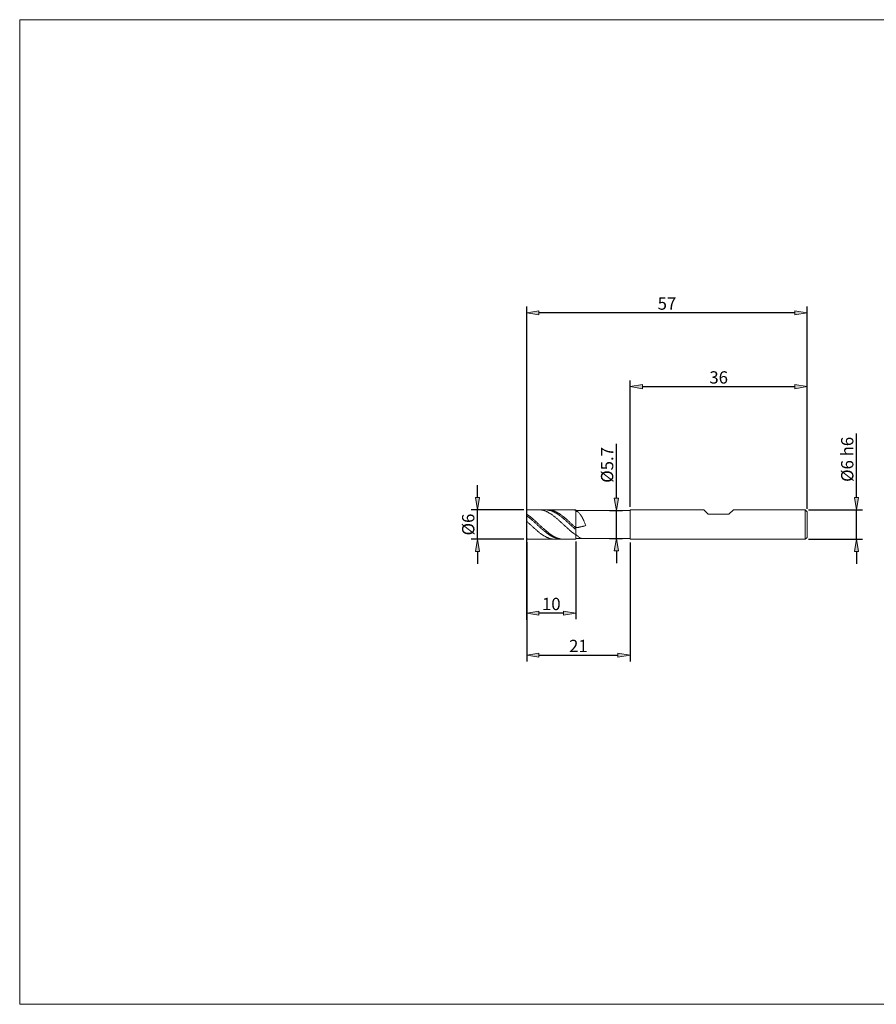
# Model space of a CAD drawing. Units: millimetres. Extents: x -135 to 143, y -100 to 100.
# Drawn here: x -135 to 39, y -100 to 100 of the extents above; entities that cross this region are included whole.
import ezdxf

# ---------------------------------------------------------------- set-up
doc = ezdxf.new("R2010")
doc.units = ezdxf.units.MM
doc.header["$MEASUREMENT"] = 0
doc.layers.get('0').update_dxf_attribs({"lineweight": 0})
for name, color, linetype, lineweight in [('Bemassung', 7, 'Continuous', 0), ('Geo', 7, 'Continuous', 0), ('Rahmen', 7, 'Continuous', 0)]:
    doc.layers.add(name, color=color, linetype=linetype, lineweight=lineweight)
doc.styles.get("Standard").update_dxf_attribs({"font": 'Arial'})
doc.dimstyles.new('BEM-ISBE', dxfattribs={"dimtxt": 2.5, "dimasz": 2.5, "dimexe": 1.25, "dimexo": 0.625, "dimtad": 1, "dimdec": 3, "dimzin": 0, "dimdsep": 46, "dimtxsty": 'Standard', "dimblk": 'VDDIM_DEFAULT', "dimcen": 0.09, "dimadec": 3, "dimazin": 0, "dimtol": 1, "dimtm": 1e-09, "dimtfac": 0.5, "dimtdec": 3, "dimtmove": 0, "dimatfit": 3, "dimfxl": 1, "dimtolj": 1, "dimtzin": 0, "dimarcsym": 0})

# ---------------------------------------------------------------- blocks, each defined once
blk = doc.blocks.new('VDDIM_DEFAULT')
at = {"linetype": 'Continuous'}
blk.add_hatch(color=0, dxfattribs=at).paths.add_polyline_path([(0, 0), (-1, -0.1665), (-1, 0.1665)], flags=0)
at = {"color": 0, "linetype": 'Continuous'}
blk.add_lwpolyline([(0, 0), (-1, -0.1665), (-1, 0.1665), (0, 0)], dxfattribs=at)
blk = doc.blocks.new('*D4')
at = {"layer": 'Bemassung', "color": 0, "lineweight": -2}
for p, q in [((-10.65, 0.94), (-10.65, 26.57)), ((25.35, 0.54), (25.35, 26.57)), ((-8.15, 25.32), (22.85, 25.32))]:
    blk.add_line(p, q, dxfattribs=at)
at = {"layer": 'Defpoints', "color": 0}
for p in [(25.35, 25.32), (-10.65, 0.32), (25.35, -0.08)]:
    blk.add_point(p, dxfattribs=at)
at = {"layer": 'Bemassung', "color": 0, "lineweight": -2, "xscale": 2.5, "yscale": 2.5, "zscale": 2.5, "rotation": 180}
blk.add_blockref('VDDIM_DEFAULT', (-10.65, 25.32), dxfattribs=at)
at = {"layer": 'Bemassung', "color": 0, "lineweight": -2, "xscale": 2.5, "yscale": 2.5, "zscale": 2.5}
blk.add_blockref('VDDIM_DEFAULT', (25.35, 25.32), dxfattribs=at)
at = {"layer": 'Bemassung', "color": 0, "insert": (7.35, 25.94), "char_height": 2.5, "attachment_point": 8}
blk.add_mtext('\\A1;36', dxfattribs=at)
blk = doc.blocks.new('*D5')
at = {"layer": 'Bemassung', "color": 0, "lineweight": -2}
for p, q in [((-21.65, -6.16), (-21.65, -21.93)), ((-31.65, -22.06), (-31.65, -19.43)), ((-24.15, -20.68), (-29.15, -20.68))]:
    blk.add_line(p, q, dxfattribs=at)
at = {"layer": 'Defpoints', "color": 0}
for p in [(-21.65, -5.53), (-31.65, -20.68), (-31.65, -22.68)]:
    blk.add_point(p, dxfattribs=at)
at = {"layer": 'Bemassung', "color": 0, "lineweight": -2, "xscale": 2.5, "yscale": 2.5, "zscale": 2.5, "rotation": 180}
blk.add_blockref('VDDIM_DEFAULT', (-31.65, -20.68), dxfattribs=at)
at = {"layer": 'Bemassung', "color": 0, "lineweight": -2, "xscale": 2.5, "yscale": 2.5, "zscale": 2.5}
blk.add_blockref('VDDIM_DEFAULT', (-21.65, -20.68), dxfattribs=at)
at = {"layer": 'Bemassung', "color": 0, "insert": (-26.65, -20.06), "char_height": 2.5, "attachment_point": 8}
blk.add_mtext('\\A1;10', dxfattribs=at)
blk = doc.blocks.new('*D6')
at = {"layer": 'Bemassung', "color": 0, "lineweight": -2}
for p, q in [((-31.65, -22.06), (-31.65, 41.57)), ((22.85, 40.32), (-29.15, 40.32)), ((25.35, 0.54), (25.35, 41.57))]:
    blk.add_line(p, q, dxfattribs=at)
at = {"layer": 'Defpoints', "color": 0}
for p in [(-31.65, 40.32), (25.35, -0.08), (-31.65, -22.68)]:
    blk.add_point(p, dxfattribs=at)
at = {"layer": 'Bemassung', "color": 0, "lineweight": -2, "xscale": 2.5, "yscale": 2.5, "zscale": 2.5, "rotation": 180}
blk.add_blockref('VDDIM_DEFAULT', (-31.65, 40.32), dxfattribs=at)
at = {"layer": 'Bemassung', "color": 0, "lineweight": -2, "xscale": 2.5, "yscale": 2.5, "zscale": 2.5}
blk.add_blockref('VDDIM_DEFAULT', (25.35, 40.32), dxfattribs=at)
at = {"layer": 'Bemassung', "color": 0, "insert": (-3.15, 40.94), "char_height": 2.5, "attachment_point": 8}
blk.add_mtext('\\A1;57', dxfattribs=at)
blk = doc.blocks.new('*D8')
at = {"layer": 'Bemassung', "color": 0, "lineweight": -2}
for p, q in [((-41.65, 2.82), (-41.65, 5.32)), ((-32.23, 0.32), (-42.9, 0.32)), ((-41.65, -5.68), (-41.65, 0.32)), ((-32.23, -5.68), (-42.9, -5.68)), ((-41.65, -8.18), (-41.65, -10.68))]:
    blk.add_line(p, q, dxfattribs=at)
at = {"layer": 'Defpoints', "color": 0}
for p in [(-41.65, 0.32), (-31.6, 0.32), (-31.6, -5.68)]:
    blk.add_point(p, dxfattribs=at)
at = {"layer": 'Bemassung', "color": 0, "lineweight": -2, "xscale": 2.5, "yscale": 2.5, "zscale": 2.5}
for p, rotation in [((-41.65, 0.32), 270), ((-41.65, -5.68), 90)]:
    blk.add_blockref('VDDIM_DEFAULT', p, dxfattribs=dict(at, rotation=rotation))
at = {"layer": 'Bemassung', "color": 0, "insert": (-42.28, -2.68), "char_height": 2.5, "attachment_point": 8, "rotation": 90}
blk.add_mtext('\\A1;%%c6', dxfattribs=at)
blk = doc.blocks.new('*D9')
at = {"layer": 'Bemassung', "color": 0, "lineweight": -2}
for p, q in [((-13.43, 2.67), (-13.43, 13.69)), ((-14.81, 0.17), (-12.18, 0.17)), ((-13.43, -5.53), (-13.43, 0.17)), ((-14.81, -5.53), (-12.18, -5.53)), ((-13.43, -8.03), (-13.43, -10.53))]:
    blk.add_line(p, q, dxfattribs=at)
at = {"layer": 'Defpoints', "color": 0}
for p in [(-15.43, 0.17), (-13.43, 0.17), (-15.43, -5.53)]:
    blk.add_point(p, dxfattribs=at)
at = {"layer": 'Bemassung', "color": 0, "lineweight": -2, "xscale": 2.5, "yscale": 2.5, "zscale": 2.5}
for p, rotation in [((-13.43, 0.17), 270), ((-13.43, -5.53), 90)]:
    blk.add_blockref('VDDIM_DEFAULT', p, dxfattribs=dict(at, rotation=rotation))
at = {"layer": 'Bemassung', "color": 0, "insert": (-14.06, 9.43), "char_height": 2.5, "attachment_point": 8, "rotation": 90}
blk.add_mtext('\\A1;%%c5.7', dxfattribs=at)
blk = doc.blocks.new('*D10')
at = {"layer": 'Bemassung', "color": 0, "lineweight": -2}
for p, q in [((35.35, 2.82), (35.35, 15.78)), ((25.57, 0.32), (36.6, 0.32)), ((35.35, -5.68), (35.35, 0.32)), ((25.57, -5.68), (36.6, -5.68)), ((35.35, -8.18), (35.35, -10.68))]:
    blk.add_line(p, q, dxfattribs=at)
at = {"layer": 'Defpoints', "color": 0}
for p in [(24.95, 0.32), (35.35, 0.32), (24.95, -5.68)]:
    blk.add_point(p, dxfattribs=at)
at = {"layer": 'Bemassung', "color": 0, "lineweight": -2, "xscale": 2.5, "yscale": 2.5, "zscale": 2.5}
for p, rotation in [((35.35, 0.32), 270), ((35.35, -5.68), 90)]:
    blk.add_blockref('VDDIM_DEFAULT', p, dxfattribs=dict(at, rotation=rotation))
at = {"layer": 'Bemassung', "color": 0, "insert": (34.72, 10.55), "char_height": 2.5, "attachment_point": 8, "rotation": 90}
blk.add_mtext('\\A1;%%c6 h6', dxfattribs=at)
blk = doc.blocks.new('*D12')
at = {"layer": 'Bemassung', "color": 0, "lineweight": -2}
for p, q in [((-31.65, -6.26), (-31.65, -30.47)), ((-10.65, -6.31), (-10.65, -30.47)), ((-29.15, -29.22), (-13.15, -29.22))]:
    blk.add_line(p, q, dxfattribs=at)
at = {"layer": 'Defpoints', "color": 0}
for p in [(-31.65, -5.63), (-10.65, -5.68), (-10.65, -29.22)]:
    blk.add_point(p, dxfattribs=at)
at = {"layer": 'Bemassung', "color": 0, "lineweight": -2, "xscale": 2.5, "yscale": 2.5, "zscale": 2.5, "rotation": 180}
blk.add_blockref('VDDIM_DEFAULT', (-31.65, -29.22), dxfattribs=at)
at = {"layer": 'Bemassung', "color": 0, "lineweight": -2, "xscale": 2.5, "yscale": 2.5, "zscale": 2.5}
blk.add_blockref('VDDIM_DEFAULT', (-10.65, -29.22), dxfattribs=at)
at = {"layer": 'Bemassung', "color": 0, "insert": (-21.15, -27.34), "char_height": 2.5, "attachment_point": 5}
blk.add_mtext('\\A1;21', dxfattribs=at)

msp = doc.modelspace()

# ---------------------------------------------------------------- linework, layer by layer
at = {"layer": 'Geo'}
for p, q in [((-31.6528, 0.2661), (-31.6028, 0.3161)), ((-31.6528, -2.6839), (-31.6528, 0.2661)), ((-31.6528, 0.2661), (-31.6528, -5.6339)), ((-31.6028, 0.3161), (-21.6528, 0.3161)), ((-31.6028, 0.3161), (-31.6028, -5.6839)), ((-29.2528, 0.3161), (-29.1528, 0.315)), ((-29.1528, 0.315), (-29.0528, 0.3111)), ((-29.0528, 0.3111), (-28.9528, 0.3043)), ((-28.9528, 0.3043), (-28.8528, 0.2946)), ((-28.8528, 0.2946), (-28.7528, 0.282)), ((-28.7528, 0.282), (-28.6528, 0.2665)), ((-28.6528, 0.2665), (-28.5528, 0.2482)), ((-28.5528, 0.2482), (-28.4528, 0.2271)), ((-28.4528, 0.2271), (-28.3528, 0.2032)), ((-28.3528, 0.2032), (-28.2528, 0.1764)), ((-28.2528, 0.1764), (-28.1528, 0.1469)), ((-28.1528, 0.1469), (-28.0528, 0.1147)), ((-28.0528, 0.1147), (-27.9528, 0.0797)), ((-27.9528, 0.0797), (-27.8528, 0.0421)), ((-27.8528, 0.2869), (-27.7528, 0.2849)), ((-27.8528, 0.0421), (-27.7528, 0.0019)), ((-27.7528, 0.2849), (-27.6528, 0.2801)), ((-27.7528, 0.0019), (-27.6528, -0.0409)), ((-27.6528, 0.2801), (-27.5528, 0.2724)), ((-27.5528, 0.2724), (-27.4528, 0.2618)), ((-27.4528, 0.3161), (-27.3528, 0.315)), ((-27.4528, 0.2618), (-27.3528, 0.2484)), ((-27.3528, 0.315), (-27.2528, 0.3109)), ((-27.3528, 0.2484), (-27.2528, 0.2321)), ((-27.2528, 0.3109), (-27.1528, 0.304)), ((-27.2528, 0.2321), (-27.1528, 0.2131)), ((-27.1528, 0.304), (-27.0528, 0.2942)), ((-27.1528, 0.2131), (-27.0528, 0.1912)), ((-27.0528, 0.2942), (-26.9528, 0.2815)), ((-27.0528, 0.1912), (-26.9528, 0.1666)), ((-26.9528, 0.2815), (-26.8528, 0.266)), ((-26.9528, 0.1666), (-26.8528, 0.1392)), ((-26.8528, 0.266), (-26.7528, 0.2476)), ((-26.8528, 0.1392), (-26.7528, 0.109)), ((-26.7528, 0.2476), (-26.6528, 0.2264)), ((-26.7528, 0.109), (-26.6528, 0.0762)), ((-26.6528, 0.2264), (-26.5528, 0.2023)), ((-26.6528, 0.0762), (-26.5528, 0.0407)), ((-26.5528, 0.2023), (-26.4528, 0.1755)), ((-26.5528, 0.0407), (-26.4528, 0.0026)), ((-26.4528, 0.1755), (-26.3528, 0.1459)), ((-26.4528, 0.0026), (-26.3528, -0.0381)), ((-26.3528, 0.1459), (-26.2528, 0.1136)), ((-26.2528, 0.1136), (-26.1528, 0.0786)), ((-26.1528, 0.0786), (-26.0528, 0.0409)), ((-26.0528, 0.0409), (-25.9528, 0.0006)), ((-25.9528, 0.0006), (-25.8528, -0.0424)), ((-22.5528, 0.3157), (-22.4528, 0.3158)), ((-22.4528, 0.3158), (-22.3528, 0.3129)), ((-22.3528, 0.3129), (-22.2528, 0.3072)), ((-22.2528, 0.3072), (-22.1528, 0.2986)), ((-22.1528, 0.2986), (-22.0528, 0.2871)), ((-22.0528, 0.2871), (-21.9528, 0.2727)), ((-21.9528, 0.2727), (-21.8528, 0.2555)), ((-21.8528, 0.2555), (-21.7528, 0.2354)), ((-21.7528, 0.2354), (-21.6528, 0.2126)), ((-21.6528, 0.3161), (-21.6528, 0.1661)), ((-21.6528, 0.3161), (-21.6528, -5.6839)), ((-21.6528, 0.2126), (-21.6528, 0.2126)), ((-21.6528, 0.2126), (-21.6528, 0.0677)), ((-21.6528, 0.0677), (-21.6528, 0.2126)), ((-21.6528, 0.2126), (-21.6528, 0.2126)), ((-21.6528, 0.2126), (-21.5528, 0.0322)), ((-21.6528, 0.1661), (-10.6528, 0.1661)), ((-21.6528, 0.1661), (-21.6528, -5.5339)), ((-21.5528, 0.0322), (-21.4528, -0.0113)), ((-10.6528, 0.1661), (-10.6528, 0.3161)), ((-10.6528, 0.3161), (4.3472, 0.3161)), ((-10.6528, 0.3161), (-10.6528, -5.6839)), ((-10.6528, 0.1661), (-10.6528, -5.5339)), ((4.3472, 0.3161), (5.2472, -0.5839)), ((9.4472, -0.5839), (10.3472, 0.3161)), ((10.3472, 0.3161), (24.9472, 0.3161)), ((24.9472, 0.3161), (25.3472, -0.0839)), ((24.9472, 0.3161), (24.9472, -5.6839)), ((-31.6528, -0.5979), (-31.6528, -0.5626)), ((-31.6528, -0.5626), (-31.5528, -0.6295)), ((-31.6528, -0.5979), (-31.6528, -0.5979)), ((-31.6528, -0.9121), (-31.5528, -0.9563)), ((-31.5528, -0.6295), (-31.4528, -0.6985)), ((-31.5528, -0.9563), (-31.4528, -1.0323)), ((-31.4528, -0.6985), (-31.3528, -0.7693)), ((-31.4528, -1.0323), (-31.3528, -1.1098)), ((-31.3528, -0.7693), (-31.2528, -0.842)), ((-31.3528, -1.1098), (-31.2528, -1.1889)), ((-31.2528, -0.842), (-31.1528, -0.9165)), ((-31.2528, -1.1889), (-31.1528, -1.2694)), ((-31.1528, -0.9165), (-31.0528, -0.9927)), ((-31.1528, -1.2694), (-31.0528, -1.3513)), ((-31.0528, -0.9927), (-30.9528, -1.0705)), ((-31.0528, -1.3513), (-30.9528, -1.4344)), ((-30.9528, -1.0705), (-30.8528, -1.1499)), ((-30.9528, -1.4344), (-30.8528, -1.5188)), ((-30.8528, -1.1499), (-30.7528, -1.2308)), ((-30.8528, -1.5188), (-30.7528, -1.6043)), ((-30.7528, -1.2308), (-30.6528, -1.3131)), ((-30.7528, -1.6043), (-30.6528, -1.6908)), ((-30.6528, -1.3131), (-30.5528, -1.3966)), ((-30.6528, -1.6908), (-30.5528, -1.7783)), ((-30.5528, -1.3966), (-30.4528, -1.4815)), ((-30.5528, -1.7783), (-30.4528, -1.8667)), ((-30.4528, -1.4815), (-30.3528, -1.5675)), ((-30.4528, -1.8667), (-30.3528, -1.9559)), ((-30.3528, -1.5675), (-30.2528, -1.6546)), ((-30.3528, -1.9559), (-30.2528, -2.0457)), ((-30.2528, -1.6546), (-30.1528, -1.7426)), ((-30.1528, -1.7426), (-30.0528, -1.8316)), ((-30.0528, -1.8316), (-29.9528, -1.9214)), ((-29.9528, -1.9214), (-29.8528, -2.012)), ((-27.6528, -0.0409), (-27.5528, -0.0863)), ((-27.5528, -0.0863), (-27.4528, -0.1342)), ((-27.4528, -0.1342), (-27.3528, -0.1846)), ((-27.3528, -0.1846), (-27.2528, -0.2374)), ((-27.2528, -0.2374), (-27.1528, -0.2925)), ((-27.1528, -0.2925), (-27.0528, -0.35)), ((-27.0528, -0.35), (-26.9528, -0.4097)), ((-26.9528, -0.4097), (-26.8528, -0.4716)), ((-26.8528, -0.4716), (-26.7528, -0.5356)), ((-26.7528, -0.5356), (-26.6528, -0.6017)), ((-26.6528, -0.6017), (-26.5528, -0.6699)), ((-26.5528, -0.6699), (-26.4528, -0.74)), ((-26.4528, -0.74), (-26.3528, -0.8119)), ((-26.3528, -0.0381), (-26.2528, -0.0814)), ((-26.3528, -0.8119), (-26.2528, -0.8857)), ((-26.2528, -0.0814), (-26.1528, -0.1272)), ((-26.2528, -0.8857), (-26.1528, -0.9612)), ((-26.1528, -0.1272), (-26.0528, -0.1754)), ((-26.1528, -0.9612), (-26.0528, -1.0383)), ((-26.0528, -0.1754), (-25.9528, -0.2261)), ((-26.0528, -1.0383), (-25.9528, -1.1171)), ((-25.9528, -0.2261), (-25.8528, -0.2792)), ((-25.9528, -1.1171), (-25.8528, -1.1974)), ((-25.8528, -0.0424), (-25.7528, -0.0878)), ((-25.8528, -0.2792), (-25.7528, -0.3345)), ((-25.8528, -1.1974), (-25.7528, -1.2791)), ((-25.7528, -0.0878), (-25.6528, -0.1358)), ((-25.7528, -0.3345), (-25.6528, -0.3922)), ((-25.7528, -1.2791), (-25.6528, -1.3621)), ((-25.6528, -0.1358), (-25.5528, -0.1863)), ((-25.6528, -0.3922), (-25.5528, -0.452)), ((-25.6528, -1.3621), (-25.5528, -1.4465)), ((-25.5528, -0.1863), (-25.4528, -0.2391)), ((-25.5528, -0.452), (-25.4528, -0.5141)), ((-25.5528, -1.4465), (-25.4528, -1.532)), ((-25.4528, -0.2391), (-25.3528, -0.2943)), ((-25.4528, -0.5141), (-25.3528, -0.5782)), ((-25.4528, -1.532), (-25.3528, -1.6186)), ((-25.3528, -0.2943), (-25.2528, -0.3519)), ((-25.3528, -0.5782), (-25.2528, -0.6443)), ((-25.3528, -1.6186), (-25.2528, -1.7063)), ((-25.2528, -0.3519), (-25.1528, -0.4116)), ((-25.2528, -0.6443), (-25.1528, -0.7124)), ((-25.2528, -1.7063), (-25.1528, -1.7949)), ((-25.1528, -0.4116), (-25.0528, -0.4736)), ((-25.1528, -0.7124), (-25.0528, -0.7825)), ((-25.1528, -1.7949), (-25.0528, -1.8844)), ((-25.0528, -0.4736), (-24.9528, -0.5377)), ((-25.0528, -0.7825), (-24.9528, -0.8543)), ((-25.0528, -1.8844), (-24.9528, -1.9747)), ((-24.9528, -0.5377), (-24.8528, -0.6039)), ((-24.9528, -0.8543), (-24.8528, -0.928)), ((-24.9528, -1.9747), (-24.8528, -2.0656)), ((-24.8528, -0.6039), (-24.7528, -0.6721)), ((-24.8528, -0.928), (-24.7528, -1.0033)), ((-24.7528, -0.6721), (-24.6528, -0.7422)), ((-24.7528, -1.0033), (-24.6528, -1.0802)), ((-24.6528, -0.7422), (-24.5528, -0.8143)), ((-24.6528, -1.0802), (-24.5528, -1.1587)), ((-24.5528, -0.8143), (-24.4528, -0.8881)), ((-24.5528, -1.1587), (-24.4528, -1.2387)), ((-24.4528, -0.8881), (-24.3528, -0.9636)), ((-24.4528, -1.2387), (-24.3528, -1.3201)), ((-24.3528, -0.9636), (-24.2528, -1.0408)), ((-24.3528, -1.3201), (-24.2528, -1.4028)), ((-24.2528, -1.0408), (-24.1528, -1.1197)), ((-24.2528, -1.4028), (-24.1528, -1.4867)), ((-24.1528, -1.1197), (-24.0528, -1.2)), ((-24.1528, -1.4867), (-24.0528, -1.5718)), ((-24.0528, -1.2), (-23.9528, -1.2817)), ((-24.0528, -1.5718), (-23.9528, -1.6579)), ((-23.9528, -1.2817), (-23.8528, -1.3648)), ((-23.9528, -1.6579), (-23.8528, -1.7451)), ((-23.8528, -1.3648), (-23.7528, -1.4492)), ((-23.8528, -1.7451), (-23.7528, -1.8331)), ((-23.7528, -1.4492), (-23.6528, -1.5348)), ((-23.7528, -1.8331), (-23.6528, -1.922)), ((-23.6528, -1.5348), (-23.5528, -1.6214)), ((-23.6528, -1.922), (-23.5528, -2.0116)), ((-23.5528, -1.6214), (-23.4528, -1.7092)), ((-23.4528, -1.7092), (-23.3528, -1.7978)), ((-23.3528, -1.7978), (-23.2528, -1.8873)), ((-23.2528, -1.8873), (-23.1528, -1.9776)), ((-23.1528, -1.9776), (-23.0528, -2.0685)), ((-21.4528, -0.0113), (-21.3528, -0.0635)), ((-21.3528, -0.0635), (-21.2528, -0.1255)), ((-21.2528, -0.1255), (-21.1528, -0.198)), ((-21.1528, -0.198), (-21.0528, -0.282)), ((-21.0528, -0.282), (-20.9528, -0.3782)), ((-20.9528, -0.3782), (-20.8528, -0.4875)), ((-20.8528, -0.4875), (-20.7528, -0.6105)), ((-20.7528, -0.6105), (-20.6528, -0.7477)), ((-20.6528, -0.7477), (-20.5528, -0.8997)), ((-20.5528, -0.8997), (-20.4528, -1.0666)), ((-20.4528, -1.0666), (-20.3528, -1.2486)), ((-20.3528, -1.2486), (-20.2528, -1.4455)), ((-20.2528, -1.4455), (-20.1528, -1.6569)), ((-20.1528, -1.6569), (-20.0528, -1.8822)), ((-20.0528, -1.8822), (-19.9528, -2.1204)), ((5.2472, -0.5839), (9.4472, -0.5839)), ((25.3472, -0.0839), (25.3472, -2.6839)), ((25.3472, -0.0839), (25.3472, -5.2839)), ((-31.6528, -2.0203), (-31.6528, -2.009)), ((-31.6528, -2.009), (-31.5528, -2.1002)), ((-31.6528, -2.0203), (-31.6528, -2.0203)), ((-31.6528, -2.6839), (-31.6528, -2.6839)), ((-31.6528, -2.6839), (-31.6528, -2.6839)), ((-31.6528, -2.6839), (-31.6528, -5.6339)), ((-31.5528, -2.1002), (-31.4528, -2.1919)), ((-31.4528, -2.1919), (-31.3528, -2.2842)), ((-31.3528, -2.2842), (-31.2528, -2.3768)), ((-31.2528, -2.3768), (-31.1528, -2.4697)), ((-31.1528, -2.4697), (-31.0528, -2.5628)), ((-31.0528, -2.5628), (-30.9528, -2.656)), ((-30.9528, -2.656), (-30.8528, -2.7492)), ((-30.8528, -2.7492), (-30.7528, -2.8424)), ((-30.7528, -2.8424), (-30.6528, -2.9354)), ((-30.6528, -2.9354), (-30.5528, -3.0282)), ((-30.5528, -3.0282), (-30.4528, -3.1207)), ((-30.4528, -3.1207), (-30.3528, -3.2127)), ((-30.3528, -3.2127), (-30.2528, -3.3042)), ((-30.2528, -2.0457), (-30.1528, -2.1362)), ((-30.2528, -3.3042), (-30.1528, -3.3951)), ((-30.1528, -2.1362), (-30.0528, -2.2272)), ((-30.1528, -3.3951), (-30.0528, -3.4854)), ((-30.0528, -2.2272), (-29.9528, -2.3187)), ((-30.0528, -3.4854), (-29.9528, -3.5748)), ((-29.9528, -2.3187), (-29.8528, -2.4105)), ((-29.9528, -3.5748), (-29.8528, -3.6634)), ((-29.8528, -2.012), (-29.7528, -2.1032)), ((-29.8528, -2.4105), (-29.7528, -2.5026)), ((-29.8528, -3.6634), (-29.7528, -3.7511)), ((-29.7528, -2.1032), (-29.6528, -2.1949)), ((-29.7528, -2.5026), (-29.6528, -2.5948)), ((-29.7528, -3.7511), (-29.6528, -3.8377)), ((-29.6528, -2.1949), (-29.5528, -2.2871)), ((-29.6528, -2.5948), (-29.5528, -2.6871)), ((-29.6528, -3.8377), (-29.5528, -3.9232)), ((-29.5528, -2.2871), (-29.4528, -2.3798)), ((-29.5528, -2.6871), (-29.4528, -2.7795)), ((-29.5528, -3.9232), (-29.4528, -4.0075)), ((-29.4528, -2.3798), (-29.3528, -2.4727)), ((-29.4528, -2.7795), (-29.3528, -2.8717)), ((-29.3528, -2.4727), (-29.2528, -2.5658)), ((-29.3528, -2.8717), (-29.2528, -2.9638)), ((-29.2528, -2.5658), (-29.1528, -2.659)), ((-29.2528, -2.9638), (-29.1528, -3.0555)), ((-29.1528, -2.659), (-29.0528, -2.7522)), ((-29.1528, -3.0555), (-29.0528, -3.147)), ((-29.0528, -2.7522), (-28.9528, -2.8454)), ((-29.0528, -3.147), (-28.9528, -3.2379)), ((-28.9528, -2.8454), (-28.8528, -2.9384)), ((-28.9528, -3.2379), (-28.8528, -3.3284)), ((-28.8528, -2.9384), (-28.7528, -3.0312)), ((-28.8528, -3.3284), (-28.7528, -3.4182)), ((-28.7528, -3.0312), (-28.6528, -3.1237)), ((-28.7528, -3.4182), (-28.6528, -3.5073)), ((-28.6528, -3.1237), (-28.5528, -3.2157)), ((-28.6528, -3.5073), (-28.5528, -3.5956)), ((-28.5528, -3.2157), (-28.4528, -3.3072)), ((-28.5528, -3.5956), (-28.4528, -3.6831)), ((-28.4528, -3.3072), (-28.3528, -3.3981)), ((-28.4528, -3.6831), (-28.3528, -3.7695)), ((-28.3528, -3.3981), (-28.2528, -3.4883)), ((-28.3528, -3.7695), (-28.2528, -3.855)), ((-28.2528, -3.4883), (-28.1528, -3.5777)), ((-28.2528, -3.855), (-28.1528, -3.9392)), ((-28.1528, -3.5777), (-28.0528, -3.6663)), ((-28.1528, -3.9392), (-28.0528, -4.0223)), ((-28.0528, -3.6663), (-27.9528, -3.7539)), ((-27.9528, -3.7539), (-27.8528, -3.8405)), ((-27.8528, -3.8405), (-27.7528, -3.926)), ((-27.7528, -3.926), (-27.6528, -4.0102)), ((-24.8528, -2.0656), (-24.7528, -2.1571)), ((-24.7528, -2.1571), (-24.6528, -2.2492)), ((-24.6528, -2.2492), (-24.5528, -2.3416)), ((-24.5528, -2.3416), (-24.4528, -2.4344)), ((-24.4528, -2.4344), (-24.3528, -2.5275)), ((-24.3528, -2.5275), (-24.2528, -2.6206)), ((-24.2528, -2.6206), (-24.1528, -2.7139)), ((-24.1528, -2.7139), (-24.0528, -2.8071)), ((-24.0528, -2.8071), (-23.9528, -2.9002)), ((-23.9528, -2.9002), (-23.8528, -2.9931)), ((-23.8528, -2.9931), (-23.7528, -3.0857)), ((-23.7528, -3.0857), (-23.6528, -3.1779)), ((-23.6528, -3.1779), (-23.5528, -3.2696)), ((-23.5528, -2.0116), (-23.4528, -2.1019)), ((-23.5528, -3.2696), (-23.4528, -3.3608)), ((-23.4528, -2.1019), (-23.3528, -2.1927)), ((-23.4528, -3.3608), (-23.3528, -3.4513)), ((-23.3528, -2.1927), (-23.2528, -2.284)), ((-23.3528, -3.4513), (-23.2528, -3.541)), ((-23.2528, -2.284), (-23.1528, -2.3757)), ((-23.2528, -3.541), (-23.1528, -3.63)), ((-23.1528, -2.3757), (-23.0528, -2.4676)), ((-23.1528, -3.63), (-23.0528, -3.718)), ((-23.0528, -2.0685), (-22.9528, -2.1601)), ((-23.0528, -2.4676), (-22.9528, -2.5598)), ((-23.0528, -3.718), (-22.9528, -3.805)), ((-22.9528, -2.1601), (-22.8528, -2.2521)), ((-22.9528, -2.5598), (-22.8528, -2.6521)), ((-22.9528, -3.805), (-22.8528, -3.891)), ((-22.8528, -2.2521), (-22.7528, -2.3446)), ((-22.8528, -2.6521), (-22.7528, -2.7445)), ((-22.8528, -3.891), (-22.7528, -3.9757)), ((-22.7528, -2.3446), (-22.6528, -2.4374)), ((-22.7528, -2.7445), (-22.6528, -2.8368)), ((-22.7528, -3.9757), (-22.6528, -4.0593)), ((-22.6528, -2.4374), (-22.5528, -2.5305)), ((-22.6528, -2.8368), (-22.5528, -2.9289)), ((-22.5528, -2.5305), (-22.4528, -2.6237)), ((-22.5528, -2.9289), (-22.4528, -3.0208)), ((-22.4528, -2.6237), (-22.3528, -2.7169)), ((-22.4528, -3.0208), (-22.3528, -3.1124)), ((-22.3528, -2.7169), (-22.2528, -2.8101)), ((-22.3528, -3.1124), (-22.2528, -3.2035)), ((-22.2528, -2.8101), (-22.1528, -2.9032)), ((-22.2528, -3.2035), (-22.1528, -3.2942)), ((-22.1528, -2.9032), (-22.0528, -2.9961)), ((-22.1528, -3.2942), (-22.0528, -3.3843)), ((-22.0528, -2.9961), (-21.9528, -3.0887)), ((-22.0528, -3.3843), (-21.9528, -3.4736)), ((-21.9528, -3.0887), (-21.8528, -3.1809)), ((-21.9528, -3.4736), (-21.8528, -3.5623)), ((-21.8528, -3.1809), (-21.7528, -3.2726)), ((-21.8528, -3.5623), (-21.7528, -3.65)), ((-21.7528, -3.2726), (-21.6528, -3.3637)), ((-21.7528, -3.65), (-21.6528, -3.7369)), ((-21.6528, -3.3637), (-21.5528, -3.3161)), ((-21.6528, -3.3637), (-21.6528, -3.3297)), ((-21.6528, -3.3297), (-21.6528, -3.3637)), ((-21.6528, -3.3637), (-21.6528, -3.3637)), ((-21.6528, -3.3637), (-21.6528, -3.3637)), ((-21.6528, -3.7369), (-21.6528, -3.3637)), ((-21.6528, -3.7369), (-21.6528, -4.8088)), ((-21.5528, -3.3161), (-21.4528, -3.3016)), ((-21.4528, -3.3016), (-21.3528, -3.2863)), ((-21.3528, -3.2863), (-21.2528, -3.2701)), ((-21.2528, -3.2701), (-21.1528, -3.2531)), ((-21.1528, -3.2531), (-21.0528, -3.2353)), ((-21.0528, -3.2353), (-20.9528, -3.2167)), ((-20.9528, -3.2167), (-20.8528, -3.1972)), ((-20.8528, -3.1972), (-20.7528, -3.1769)), ((-20.7528, -3.1769), (-20.6528, -3.1557)), ((-20.6528, -3.1557), (-20.5528, -3.1337)), ((-20.5528, -3.1337), (-20.4528, -3.1109)), ((-20.4528, -3.1109), (-20.3528, -3.0872)), ((-20.3528, -3.0872), (-20.2528, -3.0626)), ((-20.2528, -3.0626), (-20.1528, -3.0372)), ((-20.1528, -3.0372), (-20.0528, -3.011)), ((-20.0528, -3.011), (-19.9528, -2.9839)), ((-19.9528, -2.1204), (-19.8528, -2.3702)), ((-19.9528, -2.9839), (-19.8528, -2.9559)), ((-19.8528, -2.3702), (-19.7528, -2.6299)), ((-19.8528, -2.9559), (-19.7528, -2.9271)), ((-19.7528, -2.6299), (-19.6528, -2.8974)), ((-19.7528, -2.9271), (-19.6528, -2.8974)), ((-19.6528, -2.8974), (-19.6528, -2.8974)), ((-19.6528, -2.8974), (-19.6528, -2.8974)), ((-31.6528, -5.5334), (-31.6528, -5.5334)), ((-31.6528, -5.5334), (-31.6528, -5.5817)), ((-31.6528, -5.5813), (-31.5528, -5.6408)), ((-31.6528, -5.5817), (-31.5528, -5.6044)), ((-31.6528, -5.6339), (-31.6028, -5.6839)), ((-31.6028, -5.6839), (-21.6528, -5.6839)), ((-31.5528, -5.6044), (-31.4528, -5.6243)), ((-31.5528, -5.6408), (-31.4528, -5.6483)), ((-31.4528, -5.6243), (-31.3528, -5.6414)), ((-31.4528, -5.6483), (-31.3528, -5.6529)), ((-31.3528, -5.6414), (-31.2528, -5.6556)), ((-31.3528, -5.6529), (-31.2528, -5.6547)), ((-31.2528, -5.6556), (-31.1528, -5.6669)), ((-31.1528, -5.6669), (-31.0528, -5.6754)), ((-31.0528, -5.6754), (-30.9528, -5.681)), ((-30.9528, -5.681), (-30.8528, -5.6836)), ((-29.4528, -4.0075), (-29.3528, -4.0906)), ((-29.3528, -4.0906), (-29.2528, -4.1722)), ((-29.2528, -4.1722), (-29.1528, -4.2525)), ((-29.1528, -4.2525), (-29.0528, -4.3312)), ((-29.0528, -4.3312), (-28.9528, -4.4083)), ((-28.9528, -4.4083), (-28.8528, -4.4838)), ((-28.8528, -4.4838), (-28.7528, -4.5575)), ((-28.7528, -4.5575), (-28.6528, -4.6294)), ((-28.6528, -4.6294), (-28.5528, -4.6994)), ((-28.5528, -4.6994), (-28.4528, -4.7675)), ((-28.4528, -4.7675), (-28.3528, -4.8336)), ((-28.3528, -4.8336), (-28.2528, -4.8976)), ((-28.2528, -4.8976), (-28.1528, -4.9595)), ((-28.1528, -4.9595), (-28.0528, -5.0191)), ((-28.0528, -4.0223), (-27.9528, -4.1041)), ((-28.0528, -5.0191), (-27.9528, -5.0765)), ((-27.9528, -4.1041), (-27.8528, -4.1845)), ((-27.9528, -5.0765), (-27.8528, -5.1316)), ((-27.8528, -4.1845), (-27.7528, -4.2635)), ((-27.8528, -5.1316), (-27.7528, -5.1843)), ((-27.7528, -4.2635), (-27.6528, -4.3409)), ((-27.7528, -5.1843), (-27.6528, -5.2346)), ((-27.6528, -4.0102), (-27.5528, -4.0932)), ((-27.6528, -4.3409), (-27.5528, -4.4167)), ((-27.6528, -5.2346), (-27.5528, -5.2825)), ((-27.5528, -4.0932), (-27.4528, -4.1749)), ((-27.5528, -4.4167), (-27.4528, -4.4909)), ((-27.5528, -5.2825), (-27.4528, -5.3278)), ((-27.4528, -4.1749), (-27.3528, -4.255)), ((-27.4528, -4.4909), (-27.3528, -4.5633)), ((-27.4528, -5.3278), (-27.3528, -5.3706)), ((-27.3528, -4.255), (-27.2528, -4.3337)), ((-27.3528, -4.5633), (-27.2528, -4.6339)), ((-27.3528, -5.3706), (-27.2528, -5.4108)), ((-27.2528, -4.3337), (-27.1528, -4.4108)), ((-27.2528, -4.6339), (-27.1528, -4.7026)), ((-27.2528, -5.4108), (-27.1528, -5.4483)), ((-27.1528, -4.4108), (-27.0528, -4.4862)), ((-27.1528, -4.7026), (-27.0528, -4.7694)), ((-27.1528, -5.4483), (-27.0528, -5.4832)), ((-27.0528, -4.4862), (-26.9528, -4.5599)), ((-27.0528, -4.7694), (-26.9528, -4.8342)), ((-27.0528, -5.4832), (-26.9528, -5.5154)), ((-26.9528, -4.5599), (-26.8528, -4.6317)), ((-26.9528, -4.8342), (-26.8528, -4.8968)), ((-26.9528, -5.5154), (-26.8528, -5.5448)), ((-26.8528, -4.6317), (-26.7528, -4.7017)), ((-26.8528, -4.8968), (-26.7528, -4.9574)), ((-26.8528, -5.5448), (-26.7528, -5.5715)), ((-26.7528, -4.7017), (-26.6528, -4.7697)), ((-26.7528, -4.9574), (-26.6528, -5.0157)), ((-26.7528, -5.5715), (-26.6528, -5.5954)), ((-26.6528, -4.7697), (-26.5528, -4.8357)), ((-26.6528, -5.0157), (-26.5528, -5.0718)), ((-26.6528, -5.5954), (-26.5528, -5.6165)), ((-26.5528, -4.8357), (-26.4528, -4.8996)), ((-26.5528, -5.0718), (-26.4528, -5.1256)), ((-26.5528, -5.6165), (-26.4528, -5.6347)), ((-26.4528, -4.8996), (-26.3528, -4.9614)), ((-26.4528, -5.1256), (-26.3528, -5.177)), ((-26.4528, -5.6347), (-26.3528, -5.6501)), ((-26.3528, -4.9614), (-26.2528, -5.021)), ((-26.3528, -5.177), (-26.2528, -5.226)), ((-26.3528, -5.6501), (-26.2528, -5.6626)), ((-26.2528, -5.021), (-26.1528, -5.0783)), ((-26.2528, -5.226), (-26.1528, -5.2725)), ((-26.2528, -5.6626), (-26.1528, -5.6723)), ((-26.1528, -5.0783), (-26.0528, -5.1333)), ((-26.1528, -5.2725), (-26.0528, -5.3166)), ((-26.1528, -5.6723), (-26.0528, -5.679)), ((-26.0528, -5.1333), (-25.9528, -5.186)), ((-26.0528, -5.3166), (-25.9528, -5.3581)), ((-26.0528, -5.679), (-25.9528, -5.6829)), ((-25.9528, -5.186), (-25.8528, -5.2362)), ((-25.9528, -5.3581), (-25.8528, -5.397)), ((-25.8528, -5.2362), (-25.7528, -5.284)), ((-25.8528, -5.397), (-25.7528, -5.4333)), ((-25.7528, -5.284), (-25.6528, -5.3292)), ((-25.7528, -5.4333), (-25.6528, -5.467)), ((-25.6528, -5.3292), (-25.5528, -5.3719)), ((-25.6528, -5.467), (-25.5528, -5.4979)), ((-25.5528, -5.3719), (-25.4528, -5.412)), ((-25.5528, -5.4979), (-25.4528, -5.5262)), ((-25.4528, -5.412), (-25.3528, -5.4495)), ((-25.4528, -5.5262), (-25.3528, -5.5517)), ((-25.3528, -5.4495), (-25.2528, -5.4843)), ((-25.3528, -5.5517), (-25.2528, -5.5744)), ((-25.2528, -5.4843), (-25.1528, -5.5164)), ((-25.2528, -5.5744), (-25.1528, -5.5943)), ((-25.1528, -5.5164), (-25.0528, -5.5457)), ((-25.1528, -5.5943), (-25.0528, -5.6115)), ((-25.0528, -5.5457), (-24.9528, -5.5723)), ((-25.0528, -5.6115), (-24.9528, -5.6257)), ((-24.9528, -5.5723), (-24.8528, -5.5961)), ((-24.9528, -5.6257), (-24.8528, -5.6372)), ((-24.8528, -5.5961), (-24.7528, -5.6171)), ((-24.8528, -5.6372), (-24.7528, -5.6458)), ((-24.7528, -5.6171), (-24.6528, -5.6352)), ((-24.7528, -5.6458), (-24.6528, -5.6515)), ((-24.6528, -5.6352), (-24.5528, -5.6505)), ((-24.6528, -5.6515), (-24.5528, -5.6544)), ((-24.5528, -5.6505), (-24.4528, -5.663)), ((-24.4528, -5.663), (-24.3528, -5.6725)), ((-24.3528, -5.6725), (-24.2528, -5.6792)), ((-24.2528, -5.6792), (-24.1528, -5.683)), ((-22.6528, -4.0593), (-22.5528, -4.1415)), ((-22.5528, -4.1415), (-22.4528, -4.2222)), ((-22.4528, -4.2222), (-22.3528, -4.3015)), ((-22.3528, -4.3015), (-22.2528, -4.3793)), ((-22.2528, -4.3793), (-22.1528, -4.4554)), ((-22.1528, -4.4554), (-22.0528, -4.5298)), ((-22.0528, -4.5298), (-21.9528, -4.6024)), ((-21.9528, -4.6024), (-21.8528, -4.6731)), ((-21.8528, -4.6731), (-21.7528, -4.742)), ((-21.7528, -4.742), (-21.6528, -4.8088)), ((-21.6528, -4.8088), (-21.6528, -4.7026)), ((-21.6528, -4.7026), (-21.6528, -4.8088)), ((-21.6528, -4.8088), (-21.5528, -4.7896)), ((-21.6528, -4.8088), (-21.6528, -4.8088)), ((-21.6528, -4.8088), (-21.6528, -4.8088)), ((-21.6528, -5.6839), (-21.6528, -5.5339)), ((-21.6528, -5.5339), (-10.6528, -5.5339)), ((-21.5528, -4.7896), (-21.4528, -4.8773)), ((-21.4528, -4.8773), (-21.3528, -4.9647)), ((-21.3528, -4.9647), (-21.2528, -5.0506)), ((-21.2528, -5.0506), (-21.1528, -5.1339)), ((-21.1528, -5.1339), (-21.0528, -5.2134)), ((-21.0528, -5.2134), (-20.9528, -5.2875)), ((-20.9528, -5.2875), (-20.8528, -5.3549)), ((-20.8528, -5.3549), (-20.7528, -5.414)), ((-20.7528, -5.414), (-20.6528, -5.4631)), ((-20.6528, -5.4631), (-20.5528, -5.5007)), ((-20.5528, -5.5007), (-20.4528, -5.5248)), ((-20.4528, -5.5248), (-20.3528, -5.5339)), ((-10.6528, -5.5339), (-10.6528, -5.6839)), ((-10.6528, -5.6839), (24.9472, -5.6839)), ((24.9472, -5.6839), (25.3472, -5.2839))]:
    msp.add_line(p, q, dxfattribs=at)
at = {"layer": 'Rahmen'}
msp.add_lwpolyline([(-134.6503, 99.8316), (143.3549, 99.8316), (143.3549, -100.1036), (-134.6503, -100.1036)], close=True, dxfattribs=at)

# ---------------------------------------------------------------- dimensions: what is measured, and where the dimension line sits
at = {"layer": 'Bemassung'}
for base, p1, p2, override, picture, middle in [((-31.6528, 40.3161), (25.3472, -0.0839), (-31.6528, -22.6839), {"dimgap": 0.625, "dimlfac": 1, "dimzin": 8, "dimtol": 0, "dimlim": 0, "dimtp": 2, "dimtm": 0, "dimtzin": 8}, '*D6', (-3.1528, 42.2124)), ((25.3472, 25.3161), (-10.6528, 0.3161), (25.3472, -0.0839), {"dimgap": 0.625, "dimlfac": 1, "dimzin": 8, "dimtol": 0, "dimlim": 0, "dimtp": 2, "dimtm": 0, "dimtzin": 8}, '*D4', (7.3472, 27.2184)), ((-31.6528, -20.6839), (-21.6528, -5.5339), (-31.6528, -22.6839), {"dimgap": 0.625, "dimlfac": 1, "dimzin": 8, "dimtol": 0, "dimlim": 0, "dimtp": 1, "dimtm": 0, "dimtzin": 8}, '*D5', (-26.6528, -18.7825)), ((-10.6528, -29.2159), (-31.6528, -5.6339), (-10.6528, -5.6839), {"dimgap": 0.625, "dimzin": 8, "dimtol": 0, "dimlim": 0, "dimtp": 0, "dimtm": 1e-09, "dimtfac": 0.5, "dimtdec": 3, "dimtolj": 1, "dimtzin": 0}, '*D12', (-21.1528, -27.3358))]:
    dim = msp.add_linear_dim(base=base, p1=p1, p2=p2, dimstyle='BEM-ISBE', override=override, dxfattribs=at)
    dim.commit()
    dim.dimension.update_dxf_attribs({"geometry": picture, "text_midpoint": middle})
for base, p1, p2, text, override, picture, middle in [((35.3472, 0.3161), (24.9472, -5.6839), (24.9472, 0.3161), '%%c<> h6', {"dimgap": 0.625, "dimlfac": 1, "dimzin": 8, "dimtol": 0, "dimlim": 0, "dimtzin": 8}, '*D10', (33.3759, 10.5472)), ((-13.4343, 0.1661), (-15.4343, -5.5339), (-15.4343, 0.1661), '%%c<>', {"dimgap": 0.625, "dimlfac": 1, "dimzin": 8, "dimtol": 0, "dimlim": 0, "dimtp": 0.05, "dimtm": -0.05, "dimtzin": 8}, '*D9', (-15.4056, 9.4269)), ((-41.6528, 0.3161), (-31.6028, -5.6839), (-31.6028, 0.3161), '%%c<>', {"dimgap": 0.625, "dimlfac": 1, "dimzin": 8, "dimtol": 0, "dimlim": 0, "dimtp": 0, "dimtm": -0.048, "dimtzin": 8}, '*D8', (-43.6241, -2.6839))]:
    dim = msp.add_linear_dim(base=base, p1=p1, p2=p2, angle=90, text=text, dimstyle='BEM-ISBE', override=override, dxfattribs=at)
    dim.commit()
    dim.dimension.update_dxf_attribs({"geometry": picture, "text_midpoint": middle})

doc.saveas('drawing.dxf')
